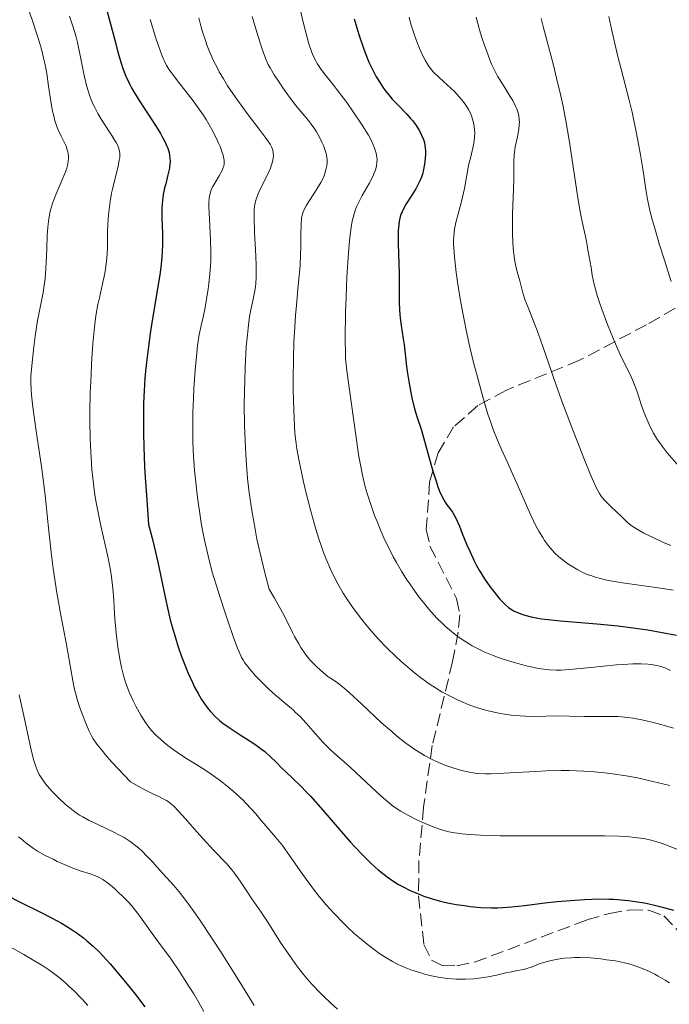
# Model space of a CAD drawing. Units: metres. Extents: x 668282 to 671740, y 4753629 to 4756027.
# Drawn here: x 668494 to 668583, y 4754992 to 4755126 of the extents above; entities that cross this region are included whole.
import ezdxf

# ---------------------------------------------------------------- set-up
doc = ezdxf.new("R2010")
doc.units = ezdxf.units.M
doc.header["$MEASUREMENT"] = 0
doc.linetypes.add('DGN Style 3', pattern=[2.435891, 1.739922, -0.695969])
for name, color, linetype, lineweight in [('Curva de nivel directora', 30, 'Continuous', 30), ('Curva de nivel intermedia', 30, 'Continuous', 0), ('Zona arbolada', 92, 'DGN Style 3', 0)]:
    doc.layers.add(name, color=color, linetype=linetype, lineweight=lineweight)

msp = doc.modelspace()

# ---------------------------------------------------------------- linework, layer by layer
at = {"layer": 'Curva de nivel directora', "color": 30, "linetype": 'Continuous', "lineweight": 30, "flags": 128}
for points, elevation in [([(668505.54, 4755128.23), (668506.17, 4755126.02), (668506.93, 4755123.17), (668507.27, 4755121.87), (668507.72, 4755120.33), (668507.95, 4755119.62), (668508.35, 4755118.58), (668508.84, 4755117.53), (668509.13, 4755116.98), (668509.45, 4755116.41), (668510.17, 4755115.23), (668512.49, 4755111.67), (668513.08, 4755110.73), (668513.33, 4755110.28), (668513.68, 4755109.63), (668513.96, 4755109.01), (668514.08, 4755108.7), (668514.26, 4755108.09), (668514.32, 4755107.79), (668514.38, 4755107.34), (668514.39, 4755106.89), (668514.38, 4755106.58), (668514.3, 4755105.97), (668514.11, 4755105.06), (668513.8, 4755103.86), (668513.65, 4755103.27), (668513.47, 4755102.4), (668513.4, 4755101.96), (668513.31, 4755101.09), (668513.27, 4755100.49), (668513.28, 4755099.23), (668513.37, 4755097), (668513.37, 4755095.58), (668513.31, 4755094.47), (668513.27, 4755093.85), (668513.16, 4755092.84), (668513.02, 4755091.73), (668512.64, 4755089.22), (668512.01, 4755085.41), (668511.69, 4755083.36), (668511.39, 4755081.24), (668511.25, 4755080.16), (668511.04, 4755078.21), (668510.95, 4755077.19), (668510.84, 4755075.58), (668510.77, 4755073.81), (668510.75, 4755072.87), (668510.75, 4755070.8), (668510.76, 4755069.68), (668510.81, 4755067.86), (668510.92, 4755065.15), (668511, 4755063.67), (668511.15, 4755061.27), (668511.45, 4755057.22)], 1150), ([(668539.6, 4755126.39), (668540.24, 4755124.26), (668540.91, 4755122.25), (668541.26, 4755121.32), (668541.61, 4755120.48), (668541.85, 4755119.95), (668542.32, 4755119), (668542.56, 4755118.56), (668543.03, 4755117.77), (668543.5, 4755117.06), (668543.82, 4755116.62), (668544.45, 4755115.83), (668544.8, 4755115.42), (668545.5, 4755114.67), (668546.77, 4755113.36), (668547.31, 4755112.77), (668547.55, 4755112.49), (668547.96, 4755111.95), (668548.31, 4755111.43), (668548.51, 4755111.1), (668548.82, 4755110.48)], 1175), ([(668548.82, 4755110.48), (668549.06, 4755109.9), (668549.16, 4755109.61), (668549.26, 4755109.16), (668549.32, 4755108.67), (668549.33, 4755108.4), (668549.33, 4755107.81), (668549.27, 4755106.96), (668549.21, 4755106.53), (668549.03, 4755105.59), (668548.96, 4755105.3), (668548.78, 4755104.75), (668548.56, 4755104.23), (668548.39, 4755103.88), (668548, 4755103.17), (668547.46, 4755102.3), (668546.71, 4755101.1), (668546.38, 4755100.51), (668546.13, 4755100.01), (668546.03, 4755099.76), (668545.89, 4755099.36), (668545.73, 4755098.69), (668545.64, 4755097.88), (668545.61, 4755097.4), (668545.59, 4755096.87), (668545.6, 4755095.67), (668545.72, 4755091.54), (668545.76, 4755087.69), (668545.8, 4755086.55), (668545.84, 4755086), (668545.89, 4755085.48), (668546.01, 4755084.48), (668546.3, 4755082.65), (668546.43, 4755081.8), (668546.58, 4755080.58), (668546.76, 4755078.87), (668546.88, 4755077.9), (668547.06, 4755076.82), (668547.34, 4755075.31), (668547.49, 4755074.57), (668547.84, 4755073.07), (668548.19, 4755071.88), (668548.73, 4755070.26), (668549.06, 4755069.16), (668550.36, 4755064.54), (668550.83, 4755063.04), (668551.05, 4755062.39), (668551.27, 4755061.82), (668551.67, 4755060.93), (668552.04, 4755060.29), (668552.27, 4755059.95), (668552.68, 4755059.42), (668553.05, 4755058.91), (668553.22, 4755058.62), (668553.5, 4755058.1), (668553.98, 4755057.01), (668554.38, 4755056.02), (668555.02, 4755054.44), (668555.39, 4755053.59), (668556, 4755052.28), (668556.33, 4755051.64), (668556.68, 4755051.01), (668557.41, 4755049.82), (668558.15, 4755048.74), (668558.63, 4755048.1), (668559.5, 4755047.04), (668559.78, 4755046.73), (668560.27, 4755046.23), (668560.69, 4755045.87), (668560.96, 4755045.69), (668561.49, 4755045.4), (668562.08, 4755045.14), (668562.41, 4755045.02), (668562.93, 4755044.85), (668563.81, 4755044.62), (668564.7, 4755044.44), (668565.21, 4755044.35), (668566.11, 4755044.24), (668567.83, 4755044.07), (668572.79, 4755043.66), (668575.72, 4755043.37), (668578.4, 4755043.02), (668579.75, 4755042.82), (668581.74, 4755042.48), (668583.69, 4755042.08)], 1175), ([(668511.45, 4755057.22), (668511.93, 4755055.36), (668512.21, 4755054.21), (668512.7, 4755052.08), (668513.84, 4755046.66), (668514.22, 4755045.01), (668514.42, 4755044.19), (668514.64, 4755043.37), (668515.13, 4755041.72), (668515.48, 4755040.62), (668515.98, 4755039.2), (668516.23, 4755038.51), (668516.83, 4755037.01), (668517.45, 4755035.63), (668517.76, 4755034.99), (668518.23, 4755034.1), (668518.69, 4755033.32), (668519, 4755032.84), (668519.62, 4755032.01), (668519.93, 4755031.64), (668520.55, 4755030.99), (668521.17, 4755030.42), (668521.6, 4755030.08), (668522.47, 4755029.46), (668523.99, 4755028.47), (668525.34, 4755027.61), (668526, 4755027.18), (668526.92, 4755026.51), (668527.34, 4755026.17), (668528.13, 4755025.47), (668528.86, 4755024.77), (668529.75, 4755023.86), (668530.18, 4755023.43), (668532.24, 4755021.48), (668533.1, 4755020.6), (668533.59, 4755020.08), (668535.29, 4755018.15), (668537.83, 4755015.2), (668539.08, 4755013.79), (668539.67, 4755013.14), (668540.8, 4755011.98), (668541.83, 4755010.97), (668542.48, 4755010.37), (668542.89, 4755010.01), (668543.68, 4755009.37), (668544.09, 4755009.05), (668544.89, 4755008.48), (668545.66, 4755007.99), (668546.18, 4755007.7), (668547.27, 4755007.17), (668548.47, 4755006.66), (668549.12, 4755006.42), (668550.14, 4755006.08), (668551.22, 4755005.77), (668551.78, 4755005.63), (668552.36, 4755005.5), (668553.53, 4755005.28), (668554.7, 4755005.1), (668555.46, 4755005), (668556.9, 4755004.86), (668558.34, 4755004.8), (668559.25, 4755004.81), (668559.87, 4755004.83), (668561.18, 4755004.94), (668562.9, 4755005.14), (668565.69, 4755005.48), (668567.34, 4755005.66), (668569.79, 4755005.87), (668571.1, 4755005.95), (668573.11, 4755006.01), (668574.46, 4755006), (668575.13, 4755005.98), (668576.12, 4755005.91), (668577.1, 4755005.82), (668577.73, 4755005.73), (668578.97, 4755005.53), (668579.56, 4755005.42), (668580.7, 4755005.17), (668581.77, 4755004.9), (668583.26, 4755004.48)], 1150), ([(668492.03, 4755006.54), (668493.96, 4755005.55), (668496.78, 4755004.15), (668498.19, 4755003.43), (668499.52, 4755002.7), (668500.15, 4755002.33), (668501.02, 4755001.78), (668501.56, 4755001.42), (668502.56, 4755000.68), (668503.02, 4755000.31), (668503.88, 4754999.55)], 1125), ([(668503.88, 4754999.55), (668504.68, 4754998.78), (668505.19, 4754998.25), (668506.19, 4754997.16), (668507.86, 4754995.19), (668508.95, 4754993.84), (668509.65, 4754992.95), (668510.94, 4754991.26)], 1125)]:
    msp.add_lwpolyline(points, dxfattribs=dict(at, elevation=elevation))
at = {"layer": 'Curva de nivel intermedia', "color": 30, "linetype": 'Continuous', "lineweight": 0, "flags": 128}
for points, elevation in [([(668494.02, 4755130.61), (668495.51, 4755126.27), (668496.13, 4755124.44), (668496.39, 4755123.64), (668496.8, 4755122.26), (668497.1, 4755121.08), (668497.26, 4755120.36), (668497.52, 4755118.92), (668497.78, 4755117.18), (668498.14, 4755114.84), (668498.32, 4755113.78), (668498.43, 4755113.31), (668498.64, 4755112.45), (668498.89, 4755111.69), (668499.07, 4755111.23), (668499.48, 4755110.34), (668499.95, 4755109.45), (668500.16, 4755108.98), (668500.33, 4755108.48), (668500.4, 4755108.21), (668500.48, 4755107.65), (668500.48, 4755107.35), (668500.44, 4755106.87), (668500.34, 4755106.36), (668500.25, 4755106), (668499.99, 4755105.25), (668499.51, 4755104.08), (668498.82, 4755102.49), (668498.52, 4755101.72), (668498.32, 4755101.17), (668498.2, 4755100.81), (668498.01, 4755100.1), (668497.8, 4755099.05), (668497.71, 4755098.34), (668497.66, 4755097.85), (668497.59, 4755096.82), (668497.52, 4755094.92), (668497.45, 4755093.12), (668497.4, 4755092.22), (668497.29, 4755090.89), (668497.21, 4755090.24), (668497.01, 4755088.98), (668496.52, 4755086.47), (668496.27, 4755085.13), (668495.93, 4755082.99), (668495.74, 4755081.55), (668495.46, 4755078.93), (668495.36, 4755077.51), (668495.35, 4755076.81), (668495.39, 4755075.64), (668495.45, 4755074.96), (668495.63, 4755073.31), (668496.09, 4755070.01), (668496.8, 4755065.16), (668497.1, 4755063.09), (668497.37, 4755060.86), (668497.72, 4755057.19), (668498.13, 4755053.42), (668498.42, 4755051.22), (668498.9, 4755047.88), (668499.43, 4755044.83)], 1140), ([(668532.02, 4755128.56), (668532.61, 4755125.94), (668533.14, 4755123.86), (668533.39, 4755123.01), (668533.76, 4755121.92), (668533.94, 4755121.46), (668534.33, 4755120.64), (668534.53, 4755120.28), (668534.98, 4755119.6), (668535.49, 4755118.93), (668536.32, 4755117.91), (668536.81, 4755117.29), (668537.36, 4755116.58), (668538.56, 4755114.96), (668539.47, 4755113.67), (668540.7, 4755111.84), (668541.54, 4755110.48), (668541.87, 4755109.88), (668542.24, 4755109.09), (668542.39, 4755108.72), (668542.59, 4755108.03), (668542.69, 4755107.45), (668542.71, 4755107.16)], 1170), ([(668500.64, 4755126.79), (668501.1, 4755125.41), (668501.49, 4755124.07), (668501.72, 4755123.18), (668502.11, 4755121.39), (668502.65, 4755118.66), (668502.97, 4755117.3), (668503.23, 4755116.41), (668503.37, 4755115.97), (668503.62, 4755115.32), (668503.89, 4755114.68), (668504.09, 4755114.26), (668504.52, 4755113.46), (668505.19, 4755112.33), (668506.44, 4755110.43), (668506.86, 4755109.78), (668507.03, 4755109.48), (668507.24, 4755109.06), (668507.39, 4755108.66), (668507.44, 4755108.46), (668507.5, 4755108.04), (668507.51, 4755107.82), (668507.5, 4755107.46), (668507.45, 4755107.08), (668507.29, 4755106.22), (668506.78, 4755104.23), (668506.52, 4755103.13), (668506.4, 4755102.56), (668506.21, 4755101.42), (668506.06, 4755100.31)], 1145), ([(668525.64, 4755126.73), (668526.12, 4755125.03), (668526.43, 4755124.01), (668527, 4755122.27), (668527.51, 4755120.87), (668527.84, 4755120.14), (668528.07, 4755119.69), (668528.64, 4755118.75), (668529.4, 4755117.6), (668529.84, 4755116.97), (668530.53, 4755116.01), (668531.58, 4755114.62), (668532.57, 4755113.43)], 1165), ([(668574.41, 4755126.72), (668574.83, 4755124.81), (668575.62, 4755121.44), (668576.37, 4755118.48), (668577.22, 4755115.28), (668577.61, 4755113.66)], 1195), ([(668511.68, 4755126.32), (668512.47, 4755123.77), (668512.82, 4755122.7), (668513.28, 4755121.42), (668513.49, 4755120.91), (668513.63, 4755120.6), (668513.91, 4755120.04), (668514.22, 4755119.52), (668514.44, 4755119.19), (668514.98, 4755118.46), (668515.73, 4755117.5), (668516.92, 4755116), (668517.55, 4755115.19), (668518.47, 4755113.92), (668518.92, 4755113.28), (668519.33, 4755112.63), (668520.08, 4755111.36), (668520.7, 4755110.15), (668521.04, 4755109.41), (668521.24, 4755108.95), (668521.54, 4755108.13), (668521.66, 4755107.74), (668521.72, 4755107.5), (668521.79, 4755107.08), (668521.81, 4755106.9), (668521.8, 4755106.56), (668521.74, 4755106.25), (668521.68, 4755106.05), (668521.51, 4755105.66), (668521.12, 4755104.93), (668520.52, 4755103.93), (668520.24, 4755103.45), (668520.04, 4755103.04), (668519.96, 4755102.84), (668519.86, 4755102.51), (668519.75, 4755101.93), (668519.7, 4755101.18), (668519.7, 4755100.72), (668519.77, 4755098.99), (668519.93, 4755096.14), (668519.98, 4755094.64), (668519.97, 4755093.31), (668519.93, 4755092.62), (668519.84, 4755091.49), (668519.7, 4755090.21), (668519.6, 4755089.49), (668519.18, 4755086.92), (668518.89, 4755085.37), (668518.71, 4755084.68), (668518.59, 4755084.22), (668518.4, 4755083.25), (668518.16, 4755081.73), (668518.04, 4755080.66), (668517.83, 4755078.36), (668517.65, 4755075.83), (668517.58, 4755074.51), (668517.51, 4755072.49), (668517.49, 4755070.46), (668517.49, 4755069.47), (668517.52, 4755068.48), (668517.61, 4755066.56), (668517.75, 4755064.67), (668517.87, 4755063.42), (668518.15, 4755060.94), (668518.5, 4755058.43), (668518.71, 4755057.14), (668519.09, 4755055.11), (668519.59, 4755052.94), (668519.89, 4755051.79), (668520.22, 4755050.59), (668520.96, 4755048.12), (668521.74, 4755045.7), (668522.25, 4755044.19), (668523.14, 4755041.66), (668523.63, 4755040.33), (668523.84, 4755039.82), (668524.19, 4755039.04), (668524.43, 4755038.63), (668524.59, 4755038.38)], 1155), ([(668518.33, 4755126.53), (668518.66, 4755125.25), (668518.84, 4755124.63), (668519.23, 4755123.43), (668519.44, 4755122.85), (668519.76, 4755122.01), (668520.11, 4755121.19), (668520.35, 4755120.67), (668520.87, 4755119.65), (668521.13, 4755119.16), (668521.69, 4755118.19), (668522.27, 4755117.26), (668522.68, 4755116.65), (668523.51, 4755115.44), (668524.96, 4755113.45), (668526.72, 4755111.12), (668527.4, 4755110.22), (668528.07, 4755109.26)], 1160), ([(668547.1, 4755126.63), (668547.35, 4755125.68), (668547.78, 4755124.33), (668548.26, 4755123.02), (668548.72, 4755121.93), (668548.95, 4755121.44), (668549.29, 4755120.76), (668549.63, 4755120.19), (668549.8, 4755119.94), (668550.17, 4755119.45), (668550.46, 4755119.13), (668551.16, 4755118.44), (668551.82, 4755117.83), (668552.8, 4755116.93), (668553.3, 4755116.45), (668554.01, 4755115.71), (668554.32, 4755115.34), (668554.61, 4755114.98), (668554.79, 4755114.73), (668555.1, 4755114.24), (668555.24, 4755114), (668555.48, 4755113.5), (668555.68, 4755113.01), (668555.78, 4755112.67), (668555.95, 4755111.98), (668556.06, 4755111.25), (668556.08, 4755110.85), (668556.06, 4755110.18), (668555.96, 4755109.4), (668555.89, 4755108.95), (668555.66, 4755107.94), (668555.51, 4755107.36), (668555.23, 4755106.39), (668555.06, 4755105.24), (668554.93, 4755104.51), (668554.67, 4755103.18), (668554.26, 4755101.44), (668553.76, 4755099.53), (668553.55, 4755098.74), (668553.33, 4755097.68), (668553.26, 4755097.2), (668553.2, 4755096.55), (668553.19, 4755096.22), (668553.19, 4755095.52), (668553.21, 4755095.02), (668553.3, 4755093.87), (668553.56, 4755091.69), (668553.73, 4755090.43), (668554.05, 4755088.36), (668554.45, 4755086.15), (668554.67, 4755085), (668554.91, 4755083.84), (668555.42, 4755081.5), (668555.97, 4755079.21), (668556.35, 4755077.74), (668557.08, 4755075.03), (668557.85, 4755072.48), (668558.32, 4755071.06), (668558.62, 4755070.22), (668559.18, 4755068.77), (668559.77, 4755067.41), (668560.6, 4755065.64), (668561.08, 4755064.59), (668561.93, 4755062.66), (668563.17, 4755059.83), (668563.77, 4755058.5), (668564.51, 4755056.98), (668564.86, 4755056.33), (668565.38, 4755055.45), (668565.63, 4755055.05), (668566.16, 4755054.33), (668566.43, 4755053.99), (668566.99, 4755053.38), (668567.58, 4755052.82), (668567.98, 4755052.48), (668568.83, 4755051.85), (668569.72, 4755051.29), (668570.18, 4755051.04), (668570.88, 4755050.68), (668571.6, 4755050.37), (668571.96, 4755050.24), (668572.71, 4755049.99), (668573.11, 4755049.88), (668573.98, 4755049.68), (668574.65, 4755049.55), (668576.28, 4755049.28), (668578.6, 4755048.95), (668581.84, 4755048.48), (668583.21, 4755048.25)], 1180), ([(668556.28, 4755126.65), (668556.75, 4755124.91), (668557.07, 4755123.85), (668557.28, 4755123.19), (668557.72, 4755121.94), (668558.16, 4755120.78), (668558.39, 4755120.22), (668558.78, 4755119.4), (668559.21, 4755118.58), (668559.45, 4755118.17), (668560.24, 4755116.91), (668560.95, 4755115.8), (668561.28, 4755115.25), (668561.68, 4755114.47)], 1185), ([(668565.19, 4755126.45), (668565.45, 4755125.35), (668565.98, 4755123.32), (668566.84, 4755120.07), (668567.29, 4755118.31), (668567.85, 4755115.89), (668568.12, 4755114.65), (668568.5, 4755112.75), (668569.02, 4755109.8), (668570.29, 4755101.31), (668570.66, 4755099.33), (668571.12, 4755097.22), (668571.34, 4755096.22), (668571.62, 4755094.6), (668571.99, 4755092.39), (668572.17, 4755091.34), (668572.44, 4755090.06), (668572.59, 4755089.42), (668572.88, 4755088.43), (668573.24, 4755087.32), (668573.46, 4755086.7), (668574.27, 4755084.58), (668575.08, 4755082.59)], 1190), ([(668532.57, 4755113.43), (668533.35, 4755112.48), (668533.71, 4755112.02), (668534.21, 4755111.33), (668534.43, 4755110.97), (668534.84, 4755110.24), (668535.18, 4755109.52), (668535.38, 4755109.07), (668535.67, 4755108.24), (668535.74, 4755107.97), (668535.85, 4755107.49), (668535.89, 4755107.07), (668535.89, 4755106.81), (668535.84, 4755106.29), (668535.73, 4755105.74), (668535.64, 4755105.43), (668535.46, 4755104.93), (668535.19, 4755104.36), (668535.03, 4755104.04), (668534.4, 4755102.99), (668533.48, 4755101.54), (668533.08, 4755100.9), (668532.8, 4755100.42), (668532.69, 4755100.2), (668532.56, 4755099.87), (668532.42, 4755099.35), (668532.38, 4755099.05), (668532.32, 4755098.33), (668532.3, 4755096.87), (668532.28, 4755095.19), (668532.26, 4755094.22), (668532.18, 4755092.64), (668531.94, 4755089.95), (668531.68, 4755087.26), (668531.56, 4755085.81), (668531.4, 4755083.49), (668531.35, 4755082.27), (668531.28, 4755079.76), (668531.26, 4755077.28), (668531.26, 4755075.7), (668531.31, 4755072.9), (668531.4, 4755070.71), (668531.47, 4755069.75), (668531.63, 4755068.33), (668531.74, 4755067.58), (668532.05, 4755065.89), (668532.64, 4755063.09), (668533.01, 4755061.52), (668533.64, 4755059.06), (668534.34, 4755056.6), (668534.71, 4755055.42), (668535.16, 4755054.08), (668535.4, 4755053.43), (668535.76, 4755052.49), (668536.35, 4755051.12), (668536.99, 4755049.79), (668537.34, 4755049.14), (668538.09, 4755047.84), (668538.5, 4755047.19), (668539.16, 4755046.21), (668539.63, 4755045.55), (668540.64, 4755044.22), (668541.36, 4755043.34), (668541.86, 4755042.75), (668542.89, 4755041.59), (668544.1, 4755040.33), (668545.34, 4755039.12), (668545.96, 4755038.54), (668546.91, 4755037.71), (668547.85, 4755036.94), (668548.48, 4755036.45), (668549.73, 4755035.55), (668550.35, 4755035.13), (668551.58, 4755034.37), (668552.8, 4755033.7), (668553.61, 4755033.3), (668554.14, 4755033.05), (668555.19, 4755032.62), (668556.06, 4755032.3), (668556.64, 4755032.11), (668557.76, 4755031.78), (668558.31, 4755031.65), (668559.38, 4755031.42), (668560.41, 4755031.26), (668561.07, 4755031.17), (668562.31, 4755031.06), (668562.97, 4755031.02), (668564.19, 4755030.99), (668567.48, 4755031.05), (668569.07, 4755031.03), (668571.1, 4755030.98), (668572.03, 4755030.96), (668573.28, 4755030.97), (668574.87, 4755030.99), (668575.72, 4755030.96), (668577.01, 4755030.83), (668577.73, 4755030.73), (668578.94, 4755030.51), (668580.3, 4755030.2), (668581.06, 4755030), (668582.51, 4755029.59)], 1165), ([(668561.68, 4755114.47), (668561.84, 4755114.09), (668561.92, 4755113.84), (668562.06, 4755113.36), (668562.1, 4755113.13), (668562.17, 4755112.66), (668562.19, 4755112.21), (668562.18, 4755111.91), (668562.12, 4755111.31), (668561.94, 4755110.28), (668561.63, 4755108.88), (668561.52, 4755108.15), (668561.48, 4755107.77), (668561.44, 4755107.01), (668561.43, 4755104.49), (668561.38, 4755103.06), (668561.28, 4755100.91), (668561.25, 4755099.71), (668561.24, 4755097.97), (668561.26, 4755097.08), (668561.31, 4755095.77), (668561.4, 4755094.55), (668561.46, 4755094), (668561.54, 4755093.48), (668561.7, 4755092.57), (668561.89, 4755091.8), (668562.24, 4755090.55), (668562.65, 4755088.93), (668562.94, 4755088.03), (668563.37, 4755086.93), (668564.2, 4755084.84), (668564.74, 4755083.4), (668565.71, 4755080.66), (668567.27, 4755076.18), (668568.15, 4755073.74), (668569.53, 4755070.04), (668570.44, 4755067.71), (668571, 4755066.29), (668571.98, 4755063.94), (668572.52, 4755062.69), (668572.75, 4755062.22), (668573.14, 4755061.5), (668573.38, 4755061.13), (668573.54, 4755060.93), (668573.88, 4755060.54), (668574.58, 4755059.85), (668575.59, 4755058.89), (668576.07, 4755058.43), (668576.95, 4755057.57), (668577.5, 4755057.12), (668578.23, 4755056.63), (668578.69, 4755056.36), (668579.22, 4755056.07), (668580.48, 4755055.45), (668581.91, 4755054.79), (668582.92, 4755054.35)], 1185), ([(668577.61, 4755113.66), (668578.19, 4755110.93), (668578.55, 4755109.04), (668578.77, 4755107.82), (668579.12, 4755105.63), (668579.47, 4755103.06), (668579.71, 4755101.71), (668580.1, 4755100.02), (668580.37, 4755098.97), (668580.66, 4755097.91), (668581.37, 4755095.49), (668581.98, 4755093.51), (668582.97, 4755090.46)], 1195), ([(668528.07, 4755109.26), (668528.32, 4755108.82), (668528.42, 4755108.58), (668528.47, 4755108.43), (668528.52, 4755108.13), (668528.53, 4755107.63), (668528.51, 4755107.35), (668528.41, 4755106.86), (668528.24, 4755106.29), (668528.12, 4755105.97), (668527.63, 4755104.9), (668526.88, 4755103.37), (668526.54, 4755102.68), (668526.3, 4755102.12), (668526.2, 4755101.86), (668526.08, 4755101.44), (668525.99, 4755100.99), (668525.96, 4755100.73), (668525.92, 4755100.31), (668525.9, 4755099.27), (668525.96, 4755097.16), (668526.11, 4755094.01), (668526.17, 4755092.6), (668526.18, 4755091.01), (668526.14, 4755090.22), (668526.09, 4755089.77), (668525.96, 4755088.97), (668525.76, 4755088.07), (668525.45, 4755086.61), (668525.28, 4755085.67), (668525.07, 4755084.1), (668524.97, 4755083.17), (668524.83, 4755081.56), (668524.71, 4755079.67), (668524.66, 4755078.61), (668524.56, 4755075.42), (668524.54, 4755073.64), (668524.58, 4755070.77), (668524.65, 4755068.74), (668524.7, 4755067.69), (668524.8, 4755066.09), (668524.95, 4755064.14), (668525.05, 4755063.14), (668525.23, 4755061.59), (668525.57, 4755059.17), (668526.02, 4755056.58), (668526.29, 4755055.22), (668526.71, 4755053.32), (668526.94, 4755052.34), (668527.32, 4755050.81), (668527.97, 4755048.4), (668528.68, 4755047.15), (668529.76, 4755045.18), (668530.5, 4755043.77), (668531.15, 4755042.46), (668531.42, 4755041.92), (668532, 4755040.9), (668532.31, 4755040.41), (668532.8, 4755039.69), (668533.31, 4755039.02), (668533.58, 4755038.7), (668533.85, 4755038.39), (668534.41, 4755037.81), (668534.97, 4755037.29), (668535.33, 4755036.97), (668536.05, 4755036.42), (668536.56, 4755036.07), (668537.29, 4755035.57), (668537.72, 4755035.25), (668538.49, 4755034.62), (668538.95, 4755034.22), (668540.65, 4755032.65), (668543.34, 4755030.13), (668544.72, 4755028.9), (668545.38, 4755028.34), (668546.67, 4755027.33), (668547.9, 4755026.46), (668548.7, 4755025.95), (668549.22, 4755025.64), (668550.26, 4755025.08), (668550.84, 4755024.81), (668551.98, 4755024.32), (668553.09, 4755023.93), (668553.81, 4755023.71), (668554.27, 4755023.59), (668555.15, 4755023.39), (668556.09, 4755023.24), (668556.56, 4755023.19), (668557.55, 4755023.14), (668558.29, 4755023.14), (668560.08, 4755023.21), (668561.78, 4755023.31), (668564.4, 4755023.46), (668565.8, 4755023.52), (668567.93, 4755023.57), (668568.99, 4755023.57), (668570.02, 4755023.54), (668572, 4755023.44), (668573.82, 4755023.27), (668574.92, 4755023.14), (668576.8, 4755022.86)], 1160), ([(668542.71, 4755107.16), (668542.7, 4755106.74), (668542.64, 4755106.31), (668542.59, 4755106.09), (668542.5, 4755105.76), (668542.23, 4755105.05), (668542.05, 4755104.68), (668541.63, 4755103.9), (668540.69, 4755102.25), (668540.25, 4755101.42), (668539.91, 4755100.7), (668539.77, 4755100.33), (668539.57, 4755099.74), (668539.32, 4755098.75), (668539.21, 4755098.19), (668539.02, 4755096.87), (668538.94, 4755096.1), (668538.79, 4755094.37), (668538.66, 4755092.44), (668538.59, 4755091.09), (668538.47, 4755088.32), (668538.41, 4755086.29), (668538.36, 4755082.64), (668538.38, 4755080.54), (668538.4, 4755080), (668538.47, 4755079.1), (668538.57, 4755078.26), (668538.91, 4755075.96), (668539.76, 4755069.76), (668540.24, 4755066.54), (668540.41, 4755065.61), (668540.73, 4755063.98), (668541.06, 4755062.59), (668541.29, 4755061.75), (668541.8, 4755060.13), (668542.39, 4755058.49), (668542.71, 4755057.64), (668543.24, 4755056.37), (668543.8, 4755055.11), (668544.1, 4755054.48), (668544.93, 4755052.83), (668545.37, 4755052.03), (668546.06, 4755050.84), (668546.8, 4755049.67), (668547.19, 4755049.1), (668547.59, 4755048.53), (668548.41, 4755047.41), (668549.25, 4755046.34), (668549.81, 4755045.67), (668550.91, 4755044.44), (668551.7, 4755043.64), (668552.1, 4755043.27), (668552.88, 4755042.6), (668553.41, 4755042.18), (668553.77, 4755041.91), (668554.52, 4755041.4), (668555.32, 4755040.9), (668555.74, 4755040.66), (668556.39, 4755040.3), (668557.45, 4755039.79), (668558.59, 4755039.3), (668559.2, 4755039.07), (668559.83, 4755038.85), (668561.14, 4755038.44), (668562.46, 4755038.07), (668563.31, 4755037.86), (668564.86, 4755037.54), (668565.85, 4755037.39), (668566.31, 4755037.34), (668567.24, 4755037.3), (668567.91, 4755037.32), (668569.53, 4755037.43), (668571.93, 4755037.67), (668575.46, 4755038.02), (668577.04, 4755038.14), (668577.72, 4755038.17), (668578.86, 4755038.18), (668579.76, 4755038.13), (668580.24, 4755038.08), (668581, 4755037.96), (668581.58, 4755037.82), (668581.84, 4755037.74), (668582.21, 4755037.59), (668582.85, 4755037.26)], 1170), ([(668506.06, 4755100.31), (668505.98, 4755099.6), (668505.88, 4755098.31), (668505.84, 4755097.14), (668505.84, 4755095.82), (668505.83, 4755095.17), (668505.78, 4755094.21), (668505.74, 4755093.7), (668505.65, 4755092.88), (668505.45, 4755091.57), (668505.17, 4755090.17), (668504.73, 4755088.26), (668504.52, 4755087.32), (668504.29, 4755086.07), (668504.18, 4755085.4), (668504.04, 4755084.24), (668503.84, 4755081.96), (668503.66, 4755079.24), (668503.58, 4755077.68), (668503.48, 4755075.2), (668503.43, 4755072.62), (668503.42, 4755071.34), (668503.46, 4755069.1), (668503.49, 4755068), (668503.58, 4755066.37), (668503.7, 4755064.77), (668503.78, 4755063.98), (668503.96, 4755062.41), (668504.07, 4755061.63), (668504.25, 4755060.47), (668504.46, 4755059.32), (668504.92, 4755057.07), (668505.87, 4755052.85), (668506.24, 4755050.97), (668506.37, 4755050.1), (668506.57, 4755048.48), (668506.68, 4755046.95), (668506.8, 4755044.93), (668506.87, 4755043.88), (668507, 4755042.41), (668507.09, 4755041.66), (668507.24, 4755040.51), (668507.52, 4755038.8), (668507.75, 4755037.69), (668507.87, 4755037.15), (668508.08, 4755036.38), (668508.31, 4755035.65), (668508.47, 4755035.18), (668508.81, 4755034.3), (668509.35, 4755033.1), (668509.71, 4755032.39), (668510.41, 4755031.15), (668511.04, 4755030.14), (668511.35, 4755029.69), (668511.84, 4755029.06), (668512.42, 4755028.45), (668512.75, 4755028.14), (668513.11, 4755027.81), (668513.92, 4755027.14), (668514.8, 4755026.48), (668515.39, 4755026.05), (668516.54, 4755025.28), (668517.68, 4755024.57), (668519.17, 4755023.66), (668520.01, 4755023.1), (668521.28, 4755022.16), (668521.96, 4755021.63), (668522.98, 4755020.79), (668523.94, 4755019.94), (668524.38, 4755019.53), (668524.78, 4755019.12), (668525.5, 4755018.36), (668526.12, 4755017.64), (668526.86, 4755016.75), (668527.21, 4755016.32), (668528.86, 4755014.44), (668529.76, 4755013.32), (668530.73, 4755011.96), (668532.18, 4755009.85), (668533, 4755008.71), (668534.18, 4755007.15), (668534.81, 4755006.37), (668535.77, 4755005.23), (668536.75, 4755004.13), (668537.24, 4755003.6), (668537.73, 4755003.1), (668538.69, 4755002.14), (668539.65, 4755001.26), (668540.3, 4755000.69), (668541.61, 4754999.63), (668542.51, 4754998.95), (668542.97, 4754998.62), (668543.69, 4754998.15), (668544.81, 4754997.48), (668545.61, 4754997.07), (668546.02, 4754996.87), (668546.66, 4754996.6), (668547.33, 4754996.34), (668547.78, 4754996.18), (668548.72, 4754995.89), (668549.19, 4754995.75)], 1145), ([(668575.08, 4755082.59), (668575.48, 4755081.65), (668576.04, 4755080.4), (668576.73, 4755078.99), (668577.44, 4755077.56), (668577.76, 4755076.82), (668578.24, 4755075.51), (668578.92, 4755073.51), (668579.28, 4755072.5), (668579.79, 4755071.22), (668580.07, 4755070.61), (668580.54, 4755069.71), (668581.09, 4755068.83), (668581.39, 4755068.39), (668581.72, 4755067.94), (668582.43, 4755067.06), (668584.64, 4755064.51)], 1190), ([(668499.43, 4755044.83), (668500.12, 4755041.29), (668500.41, 4755039.76), (668501.08, 4755035.86), (668501.33, 4755034.67), (668501.48, 4755034.08), (668501.65, 4755033.48), (668502.02, 4755032.28), (668502.44, 4755031.12), (668502.72, 4755030.38), (668503.28, 4755029.07), (668503.64, 4755028.31), (668503.88, 4755027.91), (668504.37, 4755027.21), (668505.09, 4755026.31), (668505.56, 4755025.75), (668506.44, 4755024.75), (668508.96, 4755022.03), (668509.69, 4755021.62), (668510.93, 4755020.95), (668511.94, 4755020.46), (668512.97, 4755019.98), (668513.38, 4755019.78), (668513.91, 4755019.48), (668514.15, 4755019.33), (668514.61, 4755018.99), (668514.91, 4755018.72), (668515.57, 4755018.04), (668516.5, 4755016.98), (668518.04, 4755015.21), (668518.93, 4755014.22), (668520.34, 4755012.71), (668522.14, 4755010.8), (668522.88, 4755009.96), (668523.18, 4755009.58), (668523.69, 4755008.91), (668524.1, 4755008.29), (668524.61, 4755007.5), (668524.88, 4755007.09), (668525.6, 4755006.04), (668526.88, 4755004.2), (668527.68, 4755002.98), (668529.61, 4754999.93), (668530.76, 4754998.22), (668531.59, 4754997.06), (668532.02, 4754996.49), (668532.7, 4754995.64), (668533.4, 4754994.81), (668533.88, 4754994.28), (668534.87, 4754993.24), (668535.36, 4754992.75), (668536.35, 4754991.82), (668537.32, 4754990.96)], 1140), ([(668524.59, 4755038.38), (668524.97, 4755037.87), (668525.32, 4755037.45), (668526.15, 4755036.51), (668526.84, 4755035.77), (668527.88, 4755034.74), (668528.84, 4755033.88), (668530.52, 4755032.5), (668531.23, 4755031.88), (668531.58, 4755031.54), (668532.13, 4755031), (668533.01, 4755030.06), (668533.97, 4755028.96), (668535.31, 4755027.45), (668535.96, 4755026.77), (668536.28, 4755026.46), (668536.9, 4755025.9), (668538.27, 4755024.74), (668539.09, 4755024.01), (668540.56, 4755022.65), (668542.66, 4755020.68), (668543.61, 4755019.81), (668544.43, 4755019.11), (668544.8, 4755018.81), (668545.5, 4755018.31), (668545.96, 4755018.01), (668546.93, 4755017.46), (668548.06, 4755016.89), (668548.67, 4755016.6), (668549.64, 4755016.18), (668550.64, 4755015.8), (668551.14, 4755015.62), (668552.05, 4755015.35), (668552.54, 4755015.22), (668553.36, 4755015.06), (668554.32, 4755014.93), (668554.88, 4755014.87), (668556.15, 4755014.78), (668556.89, 4755014.74), (668558.14, 4755014.7), (668559.57, 4755014.67), (668562.82, 4755014.65), (668569.71, 4755014.67), (668572.67, 4755014.66), (668573.89, 4755014.65), (668575.84, 4755014.6), (668577.26, 4755014.52), (668577.99, 4755014.44), (668579.16, 4755014.27), (668580.2, 4755014.05), (668580.7, 4755013.92), (668581.44, 4755013.7), (668582.58, 4755013.3), (668586.06, 4755011.85)], 1155), ([(668493.73, 4755033.93), (668494.38, 4755031.08), (668495.29, 4755026.83), (668495.72, 4755025.08), (668496.01, 4755024.15), (668496.16, 4755023.76), (668496.49, 4755023.05), (668496.74, 4755022.62), (668496.92, 4755022.35), (668497.35, 4755021.78), (668497.92, 4755021.11), (668498.35, 4755020.64), (668499.27, 4755019.71), (668499.98, 4755019.05), (668500.33, 4755018.74), (668500.68, 4755018.46), (668501.35, 4755017.95), (668502.01, 4755017.5), (668502.44, 4755017.24), (668503.31, 4755016.76), (668504.33, 4755016.27), (668505.76, 4755015.62), (668506.51, 4755015.26), (668507.57, 4755014.71), (668508.11, 4755014.4), (668508.92, 4755013.88), (668509.73, 4755013.28), (668510.13, 4755012.95), (668510.52, 4755012.6), (668511.28, 4755011.84), (668512.02, 4755011.05), (668512.97, 4755009.98), (668513.44, 4755009.46), (668514.9, 4755007.87), (668515.81, 4755006.77), (668516.95, 4755005.27), (668517.64, 4755004.31), (668518.41, 4755003.2), (668520.13, 4755000.64), (668521.35, 4754998.77), (668523.72, 4754995.02), (668525.26, 4754992.5), (668525.9, 4754991.42)], 1135), ([(668582.51, 4755029.59), (668583.28, 4755029.36)], 1165), ([(668576.8, 4755022.86), (668578.36, 4755022.57), (668580.47, 4755022.07), (668582.79, 4755021.55)], 1160), ([(668493.67, 4755014.52), (668494, 4755014.22), (668494.65, 4755013.68), (668495.33, 4755013.18), (668495.69, 4755012.93), (668496.28, 4755012.56), (668497.3, 4755011.98), (668498.38, 4755011.44), (668498.96, 4755011.16), (668499.83, 4755010.76), (668501.11, 4755010.24), (668502.23, 4755009.83), (668503.45, 4755009.44), (668503.96, 4755009.28), (668504.53, 4755009.05), (668504.8, 4755008.91), (668505.21, 4755008.66), (668505.95, 4755008.13)], 1130), ([(668505.95, 4755008.13), (668506.79, 4755007.43), (668507.26, 4755007.01), (668507.99, 4755006.31), (668508.74, 4755005.53), (668509.1, 4755005.12), (668509.46, 4755004.7), (668510.13, 4755003.83), (668511.94, 4755001.28), (668512.75, 4755000.17), (668513.89, 4754998.66), (668514.53, 4754997.77), (668515.6, 4754996.21), (668517.03, 4754994), (668517.63, 4754993.02), (668518.31, 4754991.84), (668519, 4754990.61)], 1130), ([(668492.2, 4754999.67), (668494.37, 4754998.43), (668495.31, 4754997.88), (668496.97, 4754996.87)], 1120), ([(668549.19, 4754995.75), (668550.15, 4754995.52), (668551.1, 4754995.33), (668552.35, 4754995.15), (668552.95, 4754995.09), (668553.6, 4754995.05), (668554.84, 4754995.04), (668555.97, 4754995.1), (668556.66, 4754995.17), (668557.9, 4754995.36), (668559.07, 4754995.6), (668560.35, 4754995.89), (668560.91, 4754996.02), (668561.72, 4754996.17), (668562.74, 4754996.37), (668563.22, 4754996.49), (668563.94, 4754996.74), (668564.92, 4754997.13), (668565.47, 4754997.32), (668566.37, 4754997.56), (668567.01, 4754997.7), (668567.46, 4754997.78), (668568.36, 4754997.91), (668569.27, 4754997.98), (668569.75, 4754998), (668570.52, 4754998), (668571.88, 4754997.94), (668573.32, 4754997.81), (668574.11, 4754997.71), (668575.33, 4754997.53), (668576.56, 4754997.28), (668577.16, 4754997.13), (668577.75, 4754996.96), (668578.89, 4754996.56), (668579.99, 4754996.09), (668580.71, 4754995.73), (668581.2, 4754995.46), (668582.16, 4754994.89), (668582.71, 4754994.54)], 1145), ([(668496.97, 4754996.87), (668497.81, 4754996.31), (668498.3, 4754995.95), (668499.2, 4754995.25), (668500.12, 4754994.48), (668500.6, 4754994.06), (668501.32, 4754993.38), (668502.05, 4754992.65), (668502.41, 4754992.26), (668503.13, 4754991.43)], 1120)]:
    msp.add_lwpolyline(points, dxfattribs=dict(at, elevation=elevation))
at = {"layer": 'Zona arbolada', "color": 92, "linetype": 'DGN Style 3', "lineweight": 0}
msp.add_polyline3d([(668589.85, 4755090.45, 1212.48), (668579.59, 4755084.57, 1208.44), (668570.41, 4755079.7, 1204.07), (668560.34, 4755075.59, 1198.19), (668556.49, 4755073.5, 1195.8), (668553.19, 4755070.59, 1193.09), (668551.07, 4755067.05, 1190.06), (668549.91, 4755063.05, 1186.96), (668549.45, 4755056.57, 1182.76), (668549.96, 4755054.28, 1182.14), (668553.6, 4755047.1, 1183.29), (668554.05, 4755044.87, 1182.9), (668553.8, 4755042.5, 1181.55), (668553.06, 4755038.5, 1178.65), (668550.27, 4755026.99, 1169.07), (668549.08, 4755018.55, 1164.16), (668548.45, 4755011.29, 1160.67), (668548.38, 4755006.46, 1158.73), (668549.14, 4754999.8, 1156.8), (668550.15, 4754997.65, 1156.44), (668551.62, 4754996.92, 1156.35), (668553.63, 4754996.87, 1156.39), (668556.06, 4754997.36, 1156.53), (668571.44, 4755003.15, 1158.01), (668574.5, 4755004.03, 1158.29), (668577.33, 4755004.52, 1158.49), (668579.84, 4755004.46, 1158.61), (668581.94, 4755003.73, 1158.61), (668584.3, 4755001.25, 1158.37)], dxfattribs=at)

doc.saveas('drawing.dxf')
